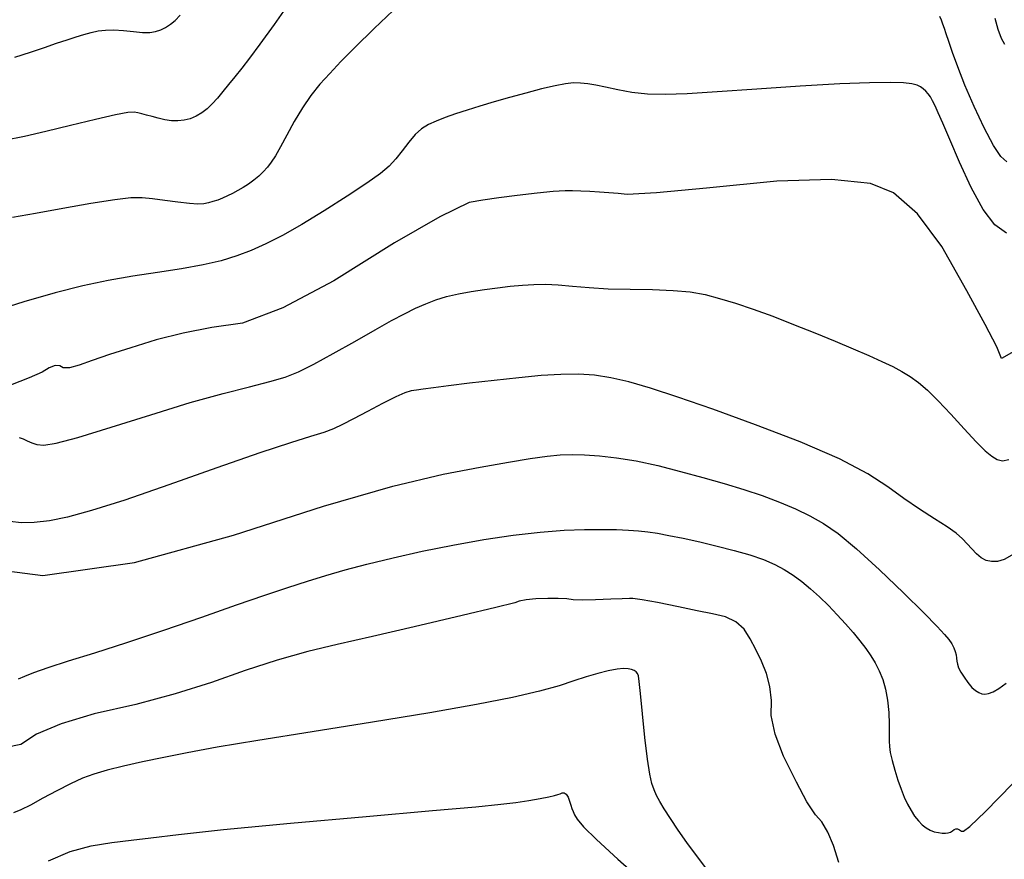
# Model space of a CAD drawing. Extents: x 349769 to 352969, y 1053825 to 1056825.
# Drawn here: x 351475 to 351563, y 1054949 to 1055023 of the extents above; entities that cross this region are included whole.
import ezdxf

# ---------------------------------------------------------------- set-up
doc = ezdxf.new("R2010")
doc.units = 0
doc.header["$MEASUREMENT"] = 0
doc.layers.add('INDEX', color=1, linetype='CONTINUOUS')
doc.layers.add('INTER', color=33, linetype='CONTINUOUS')

msp = doc.modelspace()

# ---------------------------------------------------------------- linework, layer by layer
at = {"layer": 'INDEX', "linetype": 'CONTINUOUS'}
for points in [[(351565.172, 1054994.605), (351562.52, 1054993.077), (351562.09, 1054994.118), (351561.06, 1054996.126), (351559.431, 1054999.102), (351557.202, 1055003.047), (351555.03, 1055005.956), (351552.912, 1055007.831), (351550.85, 1055008.67), (351547.388, 1055009.018), (351542.526, 1055008.874), (351536.263, 1055008.238), (351531.822, 1055007.84), (351529.204, 1055007.68), (351528.408, 1055007.759), (351527.587, 1055007.828), (351526.742, 1055007.889), (351525.871, 1055007.941), (351525.069, 1055007.977), (351524.338, 1055007.999), (351523.675, 1055008.006), (351522.633, 1055007.942), (351521.21, 1055007.807), (351519.406, 1055007.602), (351517.795, 1055007.395), (351516.376, 1055007.185), (351515.148, 1055006.974), (351512.525, 1055005.705), (351508.507, 1055003.378), (351503.093, 1054999.994), (351498.581, 1054997.609), (351494.969, 1054996.224), (351492.257, 1054995.839), (351489.697, 1054995.347), (351487.288, 1054994.748), (351485.03, 1054994.042), (351483.139, 1054993.429), (351481.615, 1054992.908), (351480.457, 1054992.479), (351479.589, 1054992.26), (351479.01, 1054992.25), (351478.721, 1054992.449), (351478.313, 1054992.454), (351477.787, 1054992.264), (351477.141, 1054991.88), (351475.989, 1054991.359), (351474.331, 1054990.702)], [(351548.024, 1054948.248), (351547.554, 1054949.749), (351547.051, 1054950.953), (351546.517, 1054951.859), (351545.95, 1054952.467), (351545.197, 1054953.642), (351544.257, 1054955.384), (351543.129, 1054957.692), (351542.385, 1054959.671), (351542.023, 1054961.322), (351542.044, 1054962.645), (351541.904, 1054963.892), (351541.604, 1054965.065), (351541.144, 1054966.162), (351540.659, 1054967.183), (351540.15, 1054968.129), (351539.618, 1054969), (351538.883, 1054969.661), (351537.947, 1054970.112), (351536.809, 1054970.353), (351535.421, 1054970.642), (351533.781, 1054970.979), (351531.891, 1054971.364), (351530.534, 1054971.618), (351529.711, 1054971.743), (351529.423, 1054971.737), (351528.771, 1054971.713), (351527.756, 1054971.67), (351526.378, 1054971.609), (351525.263, 1054971.592), (351524.412, 1054971.62), (351523.823, 1054971.692), (351523.072, 1054971.728), (351522.157, 1054971.728), (351521.078, 1054971.691), (351520.226, 1054971.616), (351519.601, 1054971.502), (351519.201, 1054971.35), (351517.51, 1054970.92), (351514.528, 1054970.211), (351510.254, 1054969.223), (351506.541, 1054968.362), (351503.389, 1054967.628), (351500.797, 1054967.02), (351498.071, 1054966.253), (351495.211, 1054965.329), (351492.216, 1054964.246), (351488.979, 1054963.24), (351485.502, 1054962.31), (351481.782, 1054961.457), (351478.836, 1054960.576), (351476.662, 1054959.668), (351475.261, 1054958.732), (351473.942, 1054958.483)]]:
    msp.add_lwpolyline(points, dxfattribs=at)
at = {"layer": 'INTER', "linetype": 'CONTINUOUS'}
for points, elevation in [([(351499.466, 1055025.2), (351497.796, 1055022.818), (351497.796, 1055022.818), (351496.532, 1055021.056), (351495.615, 1055019.826), (351494.907, 1055018.915), (351494.907, 1055018.915), (351494.292, 1055018.142), (351493.737, 1055017.454), (351493.228, 1055016.833), (351493.228, 1055016.833), (351492.752, 1055016.263), (351492.293, 1055015.75), (351491.831, 1055015.303), (351491.831, 1055015.303), (351491.352, 1055014.933), (351490.854, 1055014.64), (351490.335, 1055014.424), (351490.335, 1055014.424), (351489.796, 1055014.286), (351489.236, 1055014.226), (351488.657, 1055014.243), (351488.657, 1055014.243), (351488.062, 1055014.333), (351487.476, 1055014.467), (351486.929, 1055014.614), (351486.929, 1055014.614), (351486.444, 1055014.748), (351486.026, 1055014.861), (351485.676, 1055014.954), (351485.676, 1055014.954), (351485.344, 1055015.016), (351484.781, 1055014.983), (351483.688, 1055014.781), (351483.688, 1055014.781), (351481.889, 1055014.367), (351479.678, 1055013.828), (351477.474, 1055013.284), (351477.474, 1055013.284), (351475.571, 1055012.831), (351473.771, 1055012.482)], 2464), ([(351508.939, 1055024.575), (351506.7, 1055022.445), (351506.7, 1055022.445), (351504.986, 1055020.775), (351503.727, 1055019.506), (351502.739, 1055018.461), (351502.739, 1055018.461), (351501.866, 1055017.484), (351501.061, 1055016.487), (351500.304, 1055015.399), (351500.304, 1055015.399), (351499.584, 1055014.188), (351498.925, 1055012.974), (351498.361, 1055011.914), (351498.361, 1055011.914), (351497.913, 1055011.125), (351497.54, 1055010.552), (351497.19, 1055010.101), (351497.19, 1055010.101), (351496.819, 1055009.691), (351496.417, 1055009.307), (351495.986, 1055008.948), (351495.986, 1055008.948), (351495.526, 1055008.614), (351495.049, 1055008.307), (351494.571, 1055008.028), (351494.571, 1055008.028), (351494.102, 1055007.776), (351493.646, 1055007.552), (351493.201, 1055007.357), (351493.201, 1055007.357), (351492.769, 1055007.19), (351492.348, 1055007.05), (351491.94, 1055006.94), (351491.94, 1055006.94), (351491.524, 1055006.86), (351491.003, 1055006.831), (351490.257, 1055006.872), (351490.257, 1055006.872), (351489.223, 1055006.994), (351488.054, 1055007.156), (351486.956, 1055007.307), (351486.956, 1055007.307), (351486.042, 1055007.398), (351485.046, 1055007.383), (351483.607, 1055007.215), (351483.607, 1055007.215), (351481.495, 1055006.876), (351479.003, 1055006.438), (351476.556, 1055006.002), (351476.556, 1055006.002), (351474.501, 1055005.646)], 2466), ([(351474.733, 1055019.887), (351476.129, 1055020.348), (351476.129, 1055020.348), (351477.363, 1055020.766), (351478.441, 1055021.135), (351479.371, 1055021.452), (351479.371, 1055021.452), (351480.168, 1055021.715), (351480.868, 1055021.93), (351481.508, 1055022.102), (351481.508, 1055022.102), (351482.131, 1055022.233), (351482.787, 1055022.311), (351483.528, 1055022.321), (351483.528, 1055022.321), (351484.382, 1055022.262), (351485.265, 1055022.172), (351486.071, 1055022.106), (351486.071, 1055022.106), (351486.72, 1055022.106), (351487.242, 1055022.18), (351487.698, 1055022.325), (351487.698, 1055022.325), (351488.137, 1055022.539), (351488.569, 1055022.823), (351488.993, 1055023.176), (351488.993, 1055023.176), (351489.433, 1055023.64)], 2462), ([(351563, 1055010.584), (351562.459, 1055011.06), (351561.798, 1055012.041), (351561.798, 1055012.041), (351560.969, 1055013.613), (351560.074, 1055015.519), (351559.252, 1055017.419), (351559.252, 1055017.419), (351558.613, 1055019.03), (351558.149, 1055020.311), (351557.821, 1055021.28), (351557.821, 1055021.28), (351557.594, 1055021.969), (351557.431, 1055022.458), (351557.297, 1055022.84), (351557.297, 1055022.84), (351557.162, 1055023.191), (351557.02, 1055023.528)], 2466), ([(351562.794, 1055021.014), (351562.502, 1055021.572), (351562.502, 1055021.572), (351562.226, 1055022.376), (351561.951, 1055023.35)], 2464), ([(351562.945, 1055004.25), (351561.923, 1055004.994), (351560.888, 1055006.338), (351560.888, 1055006.338), (351559.812, 1055008.312), (351558.783, 1055010.545), (351557.916, 1055012.567), (351557.916, 1055012.567), (351557.296, 1055014.014), (351556.881, 1055014.958), (351556.596, 1055015.577), (351556.596, 1055015.577), (351556.375, 1055016.027), (351556.184, 1055016.369), (351555.996, 1055016.643), (351555.996, 1055016.643), (351555.788, 1055016.88), (351555.557, 1055017.086), (351555.303, 1055017.262), (351555.303, 1055017.262), (351555.002, 1055017.408), (351554.543, 1055017.522), (351553.788, 1055017.602), (351553.788, 1055017.602), (351552.593, 1055017.644), (351550.772, 1055017.625), (351548.128, 1055017.516), (351548.128, 1055017.516), (351544.611, 1055017.307), (351540.752, 1055017.048), (351537.227, 1055016.806), (351537.227, 1055016.806), (351534.549, 1055016.638), (351532.579, 1055016.568), (351531.017, 1055016.611), (351531.017, 1055016.611), (351529.618, 1055016.77), (351528.362, 1055016.995), (351527.289, 1055017.225), (351527.289, 1055017.225), (351526.418, 1055017.408), (351525.699, 1055017.533), (351525.065, 1055017.601), (351525.065, 1055017.601), (351524.441, 1055017.608), (351523.721, 1055017.536), (351522.79, 1055017.362), (351522.79, 1055017.362), (351521.578, 1055017.075), (351520.181, 1055016.71), (351518.74, 1055016.314), (351518.74, 1055016.314), (351517.372, 1055015.925), (351516.108, 1055015.55), (351514.955, 1055015.192), (351514.955, 1055015.192), (351513.92, 1055014.849), (351513.004, 1055014.521), (351512.208, 1055014.21), (351512.208, 1055014.21), (351511.524, 1055013.901), (351510.917, 1055013.533), (351510.344, 1055013.029), (351510.344, 1055013.029), (351509.771, 1055012.347), (351509.198, 1055011.577), (351508.631, 1055010.839), (351508.631, 1055010.839), (351508.04, 1055010.206), (351507.249, 1055009.551), (351506.043, 1055008.697), (351506.043, 1055008.697), (351504.298, 1055007.536), (351502.255, 1055006.226), (351500.245, 1055004.997), (351500.245, 1055004.997), (351498.527, 1055004.024), (351497.065, 1055003.283), (351495.748, 1055002.7), (351495.748, 1055002.7), (351494.463, 1055002.208), (351493.082, 1055001.783), (351491.473, 1055001.409), (351491.473, 1055001.409), (351489.551, 1055001.069), (351487.415, 1055000.741), (351485.21, 1055000.404), (351485.21, 1055000.404), (351483.034, 1055000.027), (351480.781, 1054999.556), (351478.298, 1054998.928), (351478.298, 1054998.928), (351475.525, 1054998.121), (351472.793, 1054997.278)], 2468), ([(351475.094, 1054986.043), (351475.469, 1054985.927), (351475.469, 1054985.927), (351475.833, 1054985.76), (351476.224, 1054985.581), (351476.684, 1054985.437), (351476.684, 1054985.437), (351477.31, 1054985.389), (351478.408, 1054985.552), (351480.339, 1054986.056), (351480.339, 1054986.056), (351483.298, 1054986.967), (351486.832, 1054988.088), (351490.322, 1054989.161), (351490.322, 1054989.161), (351493.263, 1054989.982), (351495.603, 1054990.577), (351497.402, 1054991.029), (351497.402, 1054991.029), (351498.763, 1054991.428), (351499.962, 1054991.898), (351501.322, 1054992.57), (351501.322, 1054992.57), (351503.059, 1054993.521), (351504.979, 1054994.61), (351506.783, 1054995.639), (351506.783, 1054995.639), (351508.243, 1054996.455), (351509.403, 1054997.076), (351510.379, 1054997.562), (351510.379, 1054997.562), (351511.276, 1054997.966), (351512.17, 1054998.305), (351513.125, 1054998.59), (351513.125, 1054998.59), (351514.189, 1054998.832), (351515.334, 1054999.039), (351516.51, 1054999.22), (351516.51, 1054999.22), (351517.676, 1054999.382), (351518.806, 1054999.519), (351519.884, 1054999.623), (351519.884, 1054999.623), (351520.906, 1054999.684), (351521.936, 1054999.693), (351523.054, 1054999.642), (351523.054, 1054999.642), (351524.332, 1054999.53), (351525.811, 1054999.397), (351527.526, 1054999.29), (351527.526, 1054999.29), (351529.469, 1054999.242), (351531.466, 1054999.214), (351533.299, 1054999.151), (351533.299, 1054999.151), (351534.818, 1054999.008), (351536.136, 1054998.771), (351537.43, 1054998.438), (351537.43, 1054998.438), (351538.85, 1054998.005), (351540.424, 1054997.473), (351542.153, 1054996.842), (351542.153, 1054996.842), (351544.017, 1054996.121), (351545.911, 1054995.359), (351547.711, 1054994.615), (351547.711, 1054994.615), (351549.314, 1054993.939), (351550.7, 1054993.339), (351551.867, 1054992.816), (351551.867, 1054992.816), (351552.829, 1054992.362), (351553.643, 1054991.935), (351554.382, 1054991.485), (351554.382, 1054991.485), (351555.115, 1054990.957), (351555.921, 1054990.269), (351556.876, 1054989.334), (351556.876, 1054989.334), (351558.015, 1054988.12), (351559.204, 1054986.817), (351560.266, 1054985.672), (351560.266, 1054985.672), (351561.068, 1054984.875), (351561.658, 1054984.385), (351562.13, 1054984.105), (351562.13, 1054984.105), (351562.587, 1054983.977), (351563.179, 1054984.09)], 2472), ([(351563.64, 1054975.704), (351562.749, 1054975.199), (351562.151, 1054975.025), (351562.151, 1054975.025), (351561.631, 1054975.011), (351561.145, 1054975.122), (351560.694, 1054975.36), (351560.694, 1054975.36), (351560.275, 1054975.716), (351559.874, 1054976.147), (351559.472, 1054976.604), (351559.472, 1054976.604), (351559.039, 1054977.052), (351558.476, 1054977.535), (351557.672, 1054978.111), (351557.672, 1054978.111), (351556.558, 1054978.825), (351555.229, 1054979.669), (351553.826, 1054980.618), (351553.826, 1054980.618), (351552.394, 1054981.661), (351550.621, 1054982.829), (351548.103, 1054984.162), (351548.103, 1054984.162), (351544.612, 1054985.666), (351540.633, 1054987.196), (351536.829, 1054988.569), (351536.829, 1054988.569), (351533.724, 1054989.644), (351531.286, 1054990.436), (351529.347, 1054990.997), (351529.347, 1054990.997), (351527.74, 1054991.377), (351526.301, 1054991.602), (351524.872, 1054991.695), (351524.872, 1054991.695), (351523.311, 1054991.675), (351521.557, 1054991.563), (351519.568, 1054991.375), (351519.568, 1054991.375), (351517.36, 1054991.134), (351515.172, 1054990.879), (351513.299, 1054990.651), (351513.299, 1054990.651), (351511.959, 1054990.483), (351511.067, 1054990.366), (351510.462, 1054990.281), (351510.462, 1054990.281), (351509.978, 1054990.195), (351509.428, 1054990.025), (351508.622, 1054989.674), (351508.622, 1054989.674), (351507.447, 1054989.086), (351506.098, 1054988.379), (351504.847, 1054987.712), (351504.847, 1054987.712), (351503.884, 1054987.206), (351503.074, 1054986.826), (351502.201, 1054986.5), (351502.201, 1054986.5), (351501.029, 1054986.138), (351499.246, 1054985.591), (351496.519, 1054984.694), (351496.519, 1054984.694), (351492.707, 1054983.365), (351488.43, 1054981.854), (351484.5, 1054980.495), (351484.5, 1054980.495), (351481.54, 1054979.548), (351479.416, 1054978.971), (351477.808, 1054978.651), (351477.808, 1054978.651), (351476.447, 1054978.49), (351475.281, 1054978.469), (351474.31, 1054978.589)], 2474), ([(351470.787, 1054974.606), (351477.202, 1054973.767), (351477.202, 1054973.767), (351485.368, 1054974.942), (351494.163, 1054977.376), (351502.186, 1054979.934), (351502.186, 1054979.934), (351508.349, 1054981.721), (351512.827, 1054982.788), (351516.112, 1054983.424), (351516.112, 1054983.424), (351518.632, 1054983.874), (351520.576, 1054984.197), (351522.072, 1054984.408), (351522.072, 1054984.408), (351523.258, 1054984.523), (351524.311, 1054984.555), (351525.417, 1054984.522), (351525.417, 1054984.522), (351526.73, 1054984.43), (351528.268, 1054984.256), (351530.014, 1054983.969), (351530.014, 1054983.969), (351531.937, 1054983.551), (351533.948, 1054983.043), (351535.939, 1054982.499), (351535.939, 1054982.499), (351537.824, 1054981.962), (351539.587, 1054981.428), (351541.23, 1054980.884), (351541.23, 1054980.884), (351542.758, 1054980.315), (351544.168, 1054979.72), (351545.462, 1054979.098), (351545.462, 1054979.098), (351546.676, 1054978.417), (351547.987, 1054977.506), (351549.607, 1054976.163), (351549.607, 1054976.163), (351551.645, 1054974.293), (351553.784, 1054972.238), (351555.602, 1054970.444), (351555.602, 1054970.444), (351556.783, 1054969.25), (351557.446, 1054968.539), (351557.815, 1054968.085), (351557.815, 1054968.085), (351558.079, 1054967.698), (351558.276, 1054967.342), (351558.404, 1054967.015), (351558.404, 1054967.015), (351558.471, 1054966.716), (351558.502, 1054966.436), (351558.528, 1054966.164), (351558.528, 1054966.164), (351558.583, 1054965.886), (351558.694, 1054965.572), (351558.888, 1054965.19), (351558.888, 1054965.19), (351559.18, 1054964.726), (351559.53, 1054964.243), (351559.884, 1054963.824), (351559.884, 1054963.824), (351560.2, 1054963.532), (351560.486, 1054963.354), (351560.758, 1054963.259), (351560.758, 1054963.259), (351561.038, 1054963.225), (351561.36, 1054963.27), (351561.76, 1054963.422), (351561.76, 1054963.422), (351562.274, 1054963.713), (351562.937, 1054964.193)], 2476), ([(351475.044, 1054964.582), (351475.596, 1054964.81), (351476.425, 1054965.148), (351477.681, 1054965.6), (351477.681, 1054965.6), (351479.485, 1054966.172), (351481.835, 1054966.895), (351484.697, 1054967.806), (351484.697, 1054967.806), (351487.98, 1054968.908), (351491.36, 1054970.078), (351494.456, 1054971.158), (351494.456, 1054971.158), (351496.98, 1054972.027), (351499.022, 1054972.713), (351500.768, 1054973.278), (351500.768, 1054973.278), (351502.402, 1054973.783), (351504.103, 1054974.272), (351506.051, 1054974.785), (351506.051, 1054974.785), (351508.371, 1054975.349), (351510.971, 1054975.931), (351513.705, 1054976.484), (351513.705, 1054976.484), (351516.437, 1054976.967), (351519.058, 1054977.358), (351521.47, 1054977.638), (351521.47, 1054977.638), (351523.592, 1054977.801), (351525.419, 1054977.872), (351526.964, 1054977.884), (351526.964, 1054977.884), (351528.247, 1054977.866), (351529.315, 1054977.825), (351530.225, 1054977.762), (351530.225, 1054977.762), (351531.044, 1054977.672), (351531.895, 1054977.542), (351532.914, 1054977.35), (351532.914, 1054977.35), (351534.196, 1054977.085), (351535.665, 1054976.76), (351537.207, 1054976.396), (351537.207, 1054976.396), (351538.712, 1054976.009), (351540.108, 1054975.607), (351541.33, 1054975.194), (351541.33, 1054975.194), (351542.335, 1054974.769), (351543.185, 1054974.316), (351543.961, 1054973.812), (351543.961, 1054973.812), (351544.734, 1054973.239), (351545.518, 1054972.594), (351546.312, 1054971.877), (351546.312, 1054971.877), (351547.112, 1054971.094), (351547.896, 1054970.278), (351548.635, 1054969.467), (351548.635, 1054969.467), (351549.306, 1054968.695), (351549.905, 1054967.968), (351550.432, 1054967.285), (351550.432, 1054967.285), (351550.889, 1054966.64), (351551.286, 1054965.994), (351551.634, 1054965.304), (351551.634, 1054965.304), (351551.941, 1054964.529), (351552.194, 1054963.654), (351552.375, 1054962.67), (351552.375, 1054962.67), (351552.475, 1054961.594), (351552.512, 1054960.544), (351552.515, 1054959.666), (351552.515, 1054959.666), (351552.511, 1054959.049), (351552.535, 1054958.564), (351552.619, 1054958.027), (351552.619, 1054958.027), (351552.788, 1054957.302), (351553.022, 1054956.449), (351553.292, 1054955.578), (351553.292, 1054955.578), (351553.573, 1054954.776), (351553.861, 1054954.059), (351554.158, 1054953.42), (351554.158, 1054953.42), (351554.466, 1054952.855), (351554.784, 1054952.362), (351555.113, 1054951.942), (351555.113, 1054951.942), (351555.453, 1054951.594), (351555.803, 1054951.319), (351556.164, 1054951.116), (351556.164, 1054951.116), (351556.533, 1054950.983), (351556.894, 1054950.905), (351557.23, 1054950.864), (351557.23, 1054950.864), (351557.525, 1054950.849), (351557.776, 1054950.868), (351557.982, 1054950.934), (351557.982, 1054950.934), (351558.145, 1054951.051), (351558.288, 1054951.173), (351558.436, 1054951.246), (351558.436, 1054951.246), (351558.607, 1054951.228), (351558.785, 1054951.146), (351558.944, 1054951.04), (351558.944, 1054951.04), (351559.136, 1054951.016), (351559.707, 1054951.446), (351561.08, 1054952.768), (351561.08, 1054952.768), (351563.504, 1054955.233)], 2478), ([(351536.21, 1054947.768), (351535.367, 1054948.863), (351534.526, 1054950.007), (351534.526, 1054950.007), (351533.744, 1054951.124), (351533.059, 1054952.145), (351532.505, 1054953.008), (351532.505, 1054953.008), (351532.104, 1054953.673), (351531.82, 1054954.205), (351531.603, 1054954.697), (351531.603, 1054954.697), (351531.409, 1054955.261), (351531.217, 1054956.098), (351531.012, 1054957.43), (351531.012, 1054957.43), (351530.788, 1054959.356), (351530.57, 1054961.476), (351530.394, 1054963.268), (351530.394, 1054963.268), (351530.281, 1054964.341), (351530.203, 1054964.842), (351530.12, 1054965.05), (351530.12, 1054965.05), (351529.997, 1054965.195), (351529.824, 1054965.321), (351529.595, 1054965.42), (351529.595, 1054965.42), (351529.298, 1054965.485), (351528.886, 1054965.498), (351528.305, 1054965.44), (351528.305, 1054965.44), (351527.522, 1054965.295), (351526.583, 1054965.068), (351525.557, 1054964.766), (351525.557, 1054964.766), (351524.466, 1054964.399), (351523.147, 1054963.968), (351521.391, 1054963.476), (351521.391, 1054963.476), (351518.998, 1054962.923), (351515.802, 1054962.29), (351511.649, 1054961.557), (351511.649, 1054961.557), (351506.547, 1054960.723), (351501.168, 1054959.87), (351496.351, 1054959.1), (351496.351, 1054959.1), (351492.722, 1054958.49), (351490.069, 1054958.007), (351487.969, 1054957.589), (351487.969, 1054957.589), (351486.081, 1054957.189), (351484.383, 1054956.804), (351482.937, 1054956.445), (351482.937, 1054956.445), (351481.764, 1054956.107), (351480.731, 1054955.734), (351479.668, 1054955.254), (351479.668, 1054955.254), (351478.462, 1054954.628), (351477.22, 1054953.952), (351476.11, 1054953.353), (351476.11, 1054953.353), (351475.254, 1054952.93), (351474.611, 1054952.67)], 2482), ([(351477.714, 1054948.391), (351479.631, 1054949.215), (351479.631, 1054949.215), (351481.525, 1054949.735), (351483.346, 1054950.022), (351485.072, 1054950.214), (351485.072, 1054950.214), (351486.826, 1054950.433), (351489.292, 1054950.736), (351493.296, 1054951.163), (351493.296, 1054951.163), (351499.26, 1054951.727), (351505.989, 1054952.332), (351511.883, 1054952.854), (351511.883, 1054952.854), (351515.741, 1054953.201), (351517.954, 1054953.419), (351519.312, 1054953.584), (351519.312, 1054953.584), (351520.46, 1054953.757), (351521.462, 1054953.933), (351522.237, 1054954.088), (351522.237, 1054954.088), (351522.735, 1054954.205), (351523.032, 1054954.292), (351523.23, 1054954.364), (351523.23, 1054954.364), (351523.417, 1054954.424), (351523.604, 1054954.426), (351523.781, 1054954.315), (351523.781, 1054954.315), (351523.942, 1054954.056), (351524.082, 1054953.708), (351524.199, 1054953.35), (351524.199, 1054953.35), (351524.295, 1054953.045), (351524.395, 1054952.766), (351524.528, 1054952.47), (351524.528, 1054952.47), (351524.764, 1054952.084), (351525.329, 1054951.424), (351526.486, 1054950.282), (351526.486, 1054950.282), (351528.374, 1054948.55), (351530.627, 1054946.547)], 2484)]:
    msp.add_lwpolyline(points, dxfattribs=dict(at, elevation=elevation))

doc.saveas('drawing.dxf')
